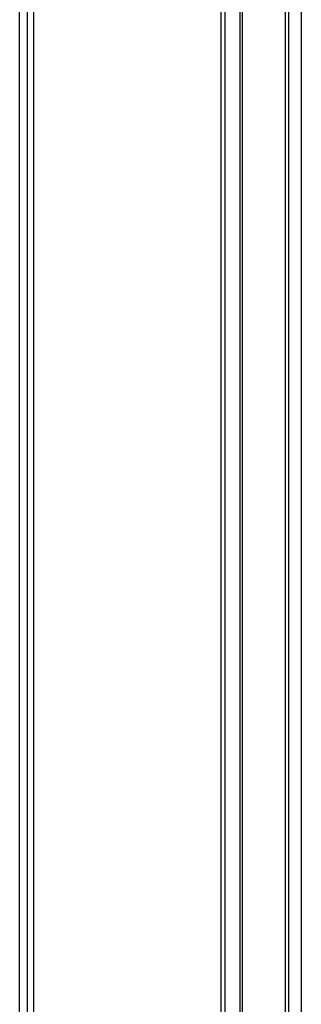
# Model space of a CAD drawing. Units: millimetres. Extents: x -471 to 535, y 56 to 437.
# Drawn here: x -470 to -459, y 253 to 292 of the extents above; entities that cross this region are included whole.
import ezdxf

# ---------------------------------------------------------------- set-up
doc = ezdxf.new("R2010")
doc.units = ezdxf.units.MM
doc.header["$LTSCALE"] = 32.67
doc.layers.get('0').update_dxf_attribs({"linetype": 'CONTINUOUS'})
doc.layers.add('ALL_FEATURES', color=7, linetype='CONTINUOUS')

msp = doc.modelspace()

# ---------------------------------------------------------------- linework, layer by layer
at = {"color": 9, "linetype": 'CONTINUOUS'}
for p, q in [((-461.72847, 327.29221), (-461.72847, 152.49221)), ((-461.62847, 327.29221), (-461.62847, 152.49221)), ((-459.93494, 327.29221), (-459.93494, 152.49221)), ((-469.86794, 327.05221), (-469.86794, 152.73221)), ((-462.47794, 327.04003), (-462.47794, 152.74438)), ((-462.31794, 327.04003), (-462.31794, 152.74438))]:
    msp.add_line(p, q, dxfattribs=at)
at = {"color": 3, "linetype": 'CONTINUOUS'}
for p, q in [((-459.79994, 327.29221), (-459.79994, 152.49221)), ((-470.10794, 327.09241), (-470.10794, 152.692))]:
    msp.add_line(p, q, dxfattribs=at)
at = {"color": 7, "linetype": 'CONTINUOUS'}
msp.add_line((-459.29994, 152.49221), (-459.29994, 327.29221), dxfattribs=at)
at = {"layer": 'ALL_FEATURES', "color": 3, "linetype": 'CONTINUOUS'}
msp.add_line((-470.40794, 152.79221), (-470.40794, 327.19221), dxfattribs=at)

doc.saveas('drawing.dxf')
